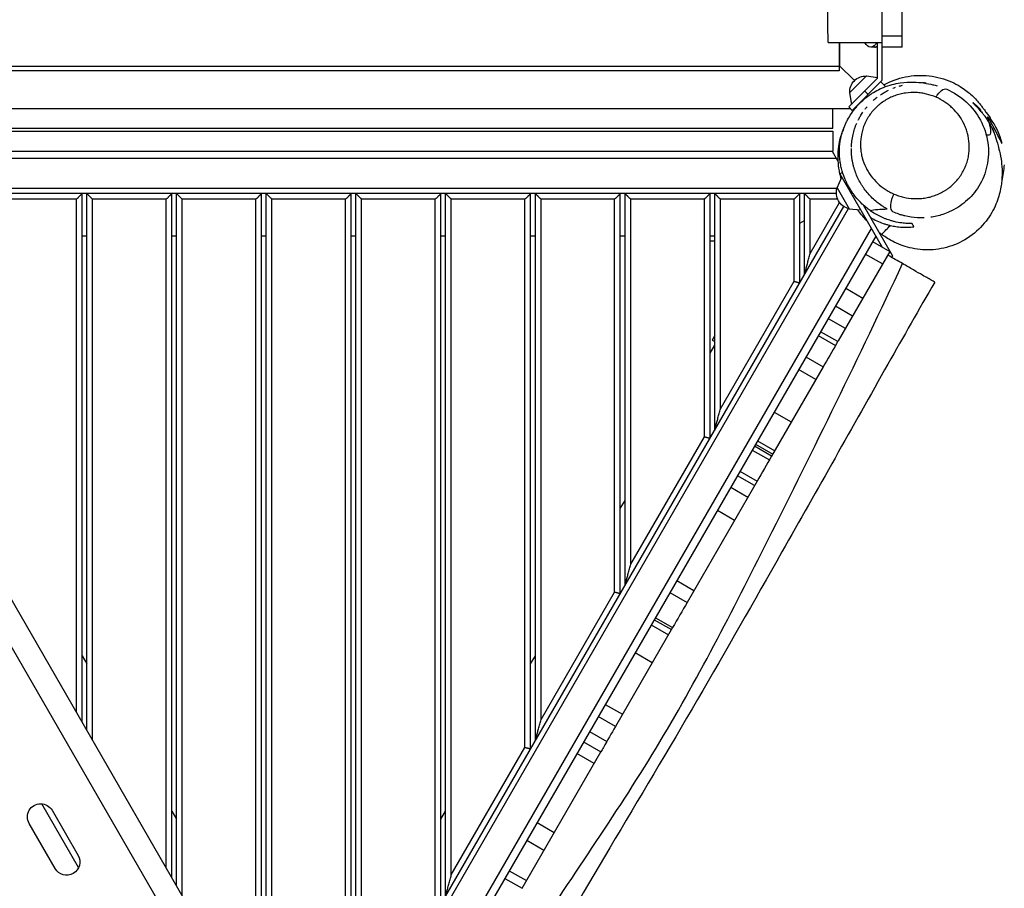
# Model space of a CAD drawing. Units: millimetres. Extents: x -6907 to 5223, y -4594 to 4993.
# Drawn here: x 608 to 1650, y -99 to 821 of the extents above; entities that cross this region are included whole.
import ezdxf

# ---------------------------------------------------------------- set-up
doc = ezdxf.new("R2010")
doc.units = ezdxf.units.MM
doc.header["$LTSCALE"] = 20
doc.layers.add('2d', color=230, linetype='Continuous')

msp = doc.modelspace()

# ---------------------------------------------------------------- linework, layer by layer
at = {"layer": '2d'}
for p, q in [((1521.3, 756.8), (1521.3, 949.6)), ((1542.3, 791.6), (1542.3, 949.6)), ((1521.3, 803.5), (1542.3, 803.5)), ((1475.7, 796.6), (1475.7, 766.6)), ((1476.3, 771.6), (1476.3, 796.6)), ((1516.3, 758.9), (1516.3, 796.6)), ((1516.3, 791.6), (1509, 791.6)), ((1542.3, 791.6), (1521.3, 791.6)), ((1475.7, 772.1), (1491.7, 756.2)), ((351.3, 771.6), (1476.3, 771.6)), ((1475.7, 766.6), (351.7, 766.6)), ((1504.6, 761.3), (1486.5, 743.2)), ((1504.6, 761.3), (1516.3, 759.5)), ((1516.3, 758.9), (1485.7, 728.3)), ((1489.2, 724.7), (1521.3, 756.8)), ((1524.8, 749.9), (1519.6, 755.1)), ((1486.5, 743.2), (1488.5, 731.1)), ((1502.6, 745.2), (1506.2, 741.7)), ((350.4, 726.6), (1487.3, 726.6)), ((1468.8, 705.6), (1468.8, 726.6)), ((1489.2, 724.7), (1485.7, 728.3)), ((1493.3, 727.7), (1492.7, 728.3)), ((1468.8, 705.6), (358.8, 705.6)), ((358.8, 702.6), (1468.8, 702.6)), ((1468.8, 702.6), (1468.8, 681.6)), ((1476.1, 693.4), (1476.9, 693.4)), ((1498.2, 690.5), (1498.2, 690.5)), ((358.8, 681.6), (1468.8, 681.6)), ((1472.7, 673.6), (354.8, 673.6)), ((1474.2, 671.1), (1472.7, 673.6)), ((1479.2, 659), (1476.3, 657.4)), ((1476.3, 657.4), (1521, 579.9)), ((1502.7, 666.8), (1502.7, 666.8)), ((1473.3, 642.7), (1478.3, 653.9)), ((1473.3, 642.1), (354.2, 642.1)), ((1472.7, 636.6), (354.9, 636.6)), ((673.8, 76.9), (673.8, 636.6)), ((678.8, 68.2), (678.8, 636.6)), ((768.8, -87.7), (768.8, 636.6)), ((773.8, -96.3), (773.8, 636.6)), ((863.8, -256.9), (863.8, 636.6)), ((868.8, -264.9), (868.8, 636.6)), ((958.8, -280.6), (958.8, 636.6)), ((963.8, -272), (963.8, 636.6)), ((1053.8, -116.1), (1053.8, 636.6)), ((1058.8, -107.4), (1058.8, 636.6)), ((1148.8, 48.5), (1148.8, 636.6)), ((1153.8, 57.1), (1153.8, 636.6)), ((1243.8, 213), (1243.8, 636.6)), ((1248.8, 221.7), (1248.8, 636.6)), ((1338.8, 377.5), (1338.8, 636.6)), ((1343.8, 386.2), (1343.8, 636.6)), ((1433.8, 542.1), (1433.8, 636.6)), ((1438.8, 550.7), (1438.8, 636.6)), ((1473.3, 642.7), (1486.1, 620.5)), ((1489.8, 637.4), (1488.3, 636.6)), ((667.8, 630.6), (589.8, 630.6)), ((667.8, 87.3), (667.8, 630.6)), ((684.8, 57.8), (684.8, 630.6)), ((762.8, 630.6), (684.8, 630.6)), ((762.8, -77.3), (762.8, 630.6)), ((779.8, -106.7), (779.8, 630.6)), ((857.8, 630.6), (779.8, 630.6)), ((857.8, -247.2), (857.8, 630.6)), ((874.8, -274.6), (874.8, 630.6)), ((952.8, 630.6), (874.8, 630.6)), ((952.8, -279), (952.8, 630.6)), ((1047.8, 630.6), (969.8, 630.6)), ((969.8, -249.6), (969.8, 630.6)), ((1047.8, -114.5), (1047.8, 630.6)), ((1142.8, 630.6), (1064.8, 630.6)), ((1064.8, -85), (1064.8, 630.6)), ((1142.8, 50.1), (1142.8, 630.6)), ((1237.8, 630.6), (1159.8, 630.6)), ((1159.8, 79.5), (1159.8, 630.6)), ((1237.8, 214.6), (1237.8, 630.6)), ((1332.8, 630.6), (1254.8, 630.6)), ((1254.8, 244), (1254.8, 630.6)), ((1332.8, 379.1), (1332.8, 630.6)), ((1427.8, 630.6), (1349.8, 630.6)), ((1349.8, 408.6), (1349.8, 630.6)), ((1427.8, 543.7), (1427.8, 630.6)), ((1474, 630.6), (1444.8, 630.6)), ((1444.8, 573.1), (1444.8, 630.6)), ((1444.8, 573.1), (1476, 627.2)), ((924.8, -339.5), (1480.5, 623)), ((931.2, -339.5), (1485.6, 620.8)), ((1486.1, 620.5), (1498.3, 619.3)), ((1501, 624.6), (1532.2, 570.6)), ((1502.8, 623), (1502.2, 622.6)), ((1433.8, 605.1), (1438.8, 608)), ((963.4, -346.6), (1509.7, 599.6)), ((678.8, 591.6), (673.8, 591.6)), ((773.8, 591.6), (768.8, 591.6)), ((868.8, 591.6), (863.8, 591.6)), ((963.8, 591.6), (958.8, 591.6)), ((1514.3, 591.6), (968.4, -353.9)), ((1058.8, 591.6), (1053.8, 591.6)), ((1153.8, 591.6), (1148.8, 591.6)), ((1248.8, 591.6), (1243.8, 591.6)), ((1343.8, 591.6), (1338.8, 591.6)), ((1338.8, 586.6), (1343.8, 586.6)), ((1510.9, 585.8), (1529.1, 575.3)), ((1529.1, 575.3), (1474.6, 480.7)), ((1521.5, 562.1), (1503.3, 572.6)), ((1532.2, 570.6), (1531.3, 569)), ((1349.8, 408.6), (1427.8, 543.7)), ((1482.5, 536.4), (1500.6, 525.9)), ((1471.6, 517.6), (1489.8, 507.1)), ((1464, 504.4), (1482.1, 493.9)), ((1474, 479.8), (1455.8, 490.3)), ((1343.8, 486.2), (1341.1, 481.5)), ((1341.1, 481.5), (1343.8, 479.9)), ((1453.5, 486.3), (1471.7, 475.8)), ((1453.5, 486.3), (1471.7, 475.8)), ((1338.8, 467.5), (1343.8, 476.2)), ((1440.4, 463.6), (1458.6, 453.1)), ((1458.6, 453.1), (1404, 358.6)), ((1450.8, 439.6), (1432.6, 450.1)), ((787.3, -119.8), (482.8, 407.6)), ((1406.7, 405.2), (1424.9, 394.7)), ((765.6, -132.3), (461.1, 395.1)), ((1254.8, 244), (1332.8, 379.1)), ((1383.5, 365), (1401.7, 354.5)), ((1383.5, 365), (1401.7, 354.5)), ((1404, 358.6), (1385.9, 369.1)), ((1387.1, 371.2), (1405.3, 360.7)), ((1389.1, 374.7), (1407.3, 364.2)), ((1386, 327.3), (1367.8, 337.8)), ((1370.5, 342.5), (1388.7, 332)), ((1388.7, 332), (1314.6, 203.6)), ((1360.7, 325.6), (1378.9, 315.1)), ((1243.8, 303), (1248.8, 311.7)), ((1346.7, 301.3), (1364.9, 290.8)), ((1303.7, 226.7), (1321.8, 216.2)), ((1159.8, 79.5), (1237.8, 214.6)), ((1296.4, 214.1), (1314.6, 203.6)), ((1276.6, 179.9), (1294.8, 169.4)), ((1279.8, 185.3), (1297.9, 174.8)), ((1280.9, 187.4), (1299.1, 176.9)), ((1299.1, 176.9), (1238.6, 72.1)), ((673.8, 147.1), (678.8, 138.5)), ((1148.8, 138.5), (1153.8, 147.1)), ((1277.6, 139.6), (1259.4, 150.1)), ((1227.9, 95.6), (1246.1, 85.1)), ((1238.7, 72.2), (1220.5, 82.7)), ((1211.3, 66.7), (1229.5, 56.2)), ((1211.3, 66.7), (1229.5, 56.2)), ((1204.9, 55.8), (1223.1, 45.3)), ((1064.8, -85), (1142.8, 50.1)), ((1139.7, -99.2), (1223.1, 45.3)), ((1216.1, 33), (1197.9, 43.5)), ((670, -77.2), (631, -9.7)), ((641.9, -16.6), (669.4, -64.3)), ((768.8, -17.4), (773.8, -26.1)), ((1053.8, -26.1), (1058.8, -17.4)), ((645.2, -78.3), (617.7, -30.6)), ((1155.7, -29.5), (1173.9, -40)), ((1162.9, -59), (1144.8, -48.5)), ((1126.2, -80.6), (1144.4, -91.1)), ((1121.5, -88.7), (1139.7, -99.2))]:
    msp.add_line(p, q, dxfattribs=at)
at = {"layer": '2d', "extrusion": (0, 0, -1)}
for centre, radius, start, end in [((-1503.7, 744.1), 17, 357.6679, 92.3321), ((-1489.6, 637.3), 17, 282.6679, 17.3321), ((-629.8, -23.6), 14, 330, 150), ((-657.3, -71.3), 14, 150, 330)]:
    msp.add_arc(centre, radius, start, end, dxfattribs=at)
at = {"layer": '2d'}
for start, end in [(14.292, 35.5729), (345.6628, 357.9212)]:
    msp.add_arc((1570.6, 670), 80, start, end, dxfattribs=at)
at = {"layer": '2d', "extrusion": (0, 0, -1)}
for centre, major_axis, ratio, start_param, end_param in [((1509, 801.6), (0, 9.98), 0.707105, 3.141593, 4.187178), ((1509, 801.6), (0, 9.98), 0.707105, 2.096007, 3.141593), ((1513.2, 801.6), (0, 9.98), 0.707105, 2.697725, 3.141593), ((1583.5, 733.4), (6, 13.7), 0.473408, -1.387113, 0)]:
    msp.add_ellipse(centre, major_axis=major_axis, ratio=ratio, start_param=start_param, end_param=end_param, dxfattribs=at)
at = {"layer": '2d'}
for centre, major_axis, ratio, start_param, end_param in [((1513.2, 801.6), (0, 9.98), 0.707105, 3.141593, 3.58546), ((1538.8, 630.8), (6, 13.8), 0.472989, 1.385742, 3.096555)]:
    msp.add_ellipse(centre, major_axis=major_axis, ratio=ratio, start_param=start_param, end_param=end_param, dxfattribs=at)
for points, knots in [([(1463.8, 796.6), (1463.6, 829.9), (1463.4, 863.2), (1462.9, 996.6), (1463.4, 1096.6), (1460.9, 1285.2), (1460.1, 1373.7), (1460.8, 1526.8), (1461.3, 1591.5), (1462.7, 1713.7), (1463.4, 1771.2), (1463.7, 1843), (1463.8, 1857.3), (1463.8, 1871.6)], [0, 0, 0, 0, 10.000037, 10.000037, 40.00004, 40.00004, 66.577656, 66.577656, 85.970184, 85.970184, 103.239995, 103.239995, 107.527725, 107.527725, 107.527725, 107.527725]), ([(1463.8, 796.6), (1463.8, 796.6), (1464.5, 796.6), (1468.2, 796.6), (1471.7, 796.6), (1481.1, 796.6), (1486.9, 796.6), (1500, 796.6), (1507.2, 796.6), (1516.9, 796.6), (1519.1, 796.6), (1521.3, 796.6)], [431.138919, 431.138919, 431.138919, 431.138919, 447.540197, 447.540197, 470.163795, 470.163795, 492.46778, 492.46778, 515.096669, 515.096669, 521.661851, 521.661851, 521.661851, 521.661851]), ([(1523, 751.7), (1530, 755.7), (1537.8, 758.5), (1554, 761.9), (1562.7, 762.2), (1579.3, 760.3), (1587.4, 758), (1597.8, 753.4), (1600.9, 751.7), (1608.2, 747.2), (1612, 744.3), (1617, 739.9), (1618.7, 738.2), (1621.7, 735), (1622.8, 733.7), (1625, 731), (1625.8, 730), (1627.5, 727.8), (1628.1, 726.9), (1629.8, 724.7), (1630.5, 723.6), (1633, 720.1), (1634.6, 718), (1635.5, 716.7), (1635.5, 716.6), (1635.6, 716.5)], [26.321203, 26.321203, 26.321203, 26.321203, 28.805203, 28.805203, 31.428854, 31.428854, 34.042017, 34.042017, 35.249969, 35.249969, 37.254733, 37.254733, 38.934413, 38.934413, 41.234557, 41.234557, 44.650201, 44.650201, 50.273912, 50.273912, 60.807051, 60.807051, 85.054556, 85.054556, 88.816089, 88.816089, 88.816089, 88.816089]), ([(1522.4, 749), (1528.9, 751.6), (1534.9, 753), (1545.5, 754.6), (1550.1, 754.8), (1558.4, 754.6), (1562, 754.2), (1569, 753.2), (1572.1, 752.5), (1576.4, 751.5), (1578, 751.1), (1579.4, 750.7)], [0, 0, 0, 0, 3.812914, 3.812914, 7.798547, 7.798547, 12.519788, 12.519788, 18.664587, 18.664587, 22.971823, 22.971823, 22.971823, 22.971823]), ([(1476.9, 693.4), (1477.3, 695.7), (1477.9, 698.1), (1479.3, 702.8), (1480.2, 705.1), (1481.6, 708.7), (1482.1, 709.8), (1483, 711.6), (1483.2, 712.2), (1483.8, 713.4), (1484.1, 714), (1485.7, 716.9), (1487, 719.1), (1490, 723.6), (1491.7, 725.7), (1495.2, 729.9), (1497.1, 731.9), (1501, 735.7), (1503, 737.5), (1505.7, 739.5), (1506.3, 739.9), (1507.4, 740.7), (1507.9, 741.1), (1509.6, 742.3), (1510.7, 743), (1514.2, 745.1), (1516.5, 746.3), (1520, 747.9), (1521.2, 748.5), (1522.4, 748.9), (1522.4, 748.9), (1522.4, 749)], [0.03735742, 0.03735742, 0.03735742, 0.03735742, 0.0454644, 0.0454644, 0.05357139, 0.05357139, 0.05762488, 0.05762488, 0.05965162, 0.05965162, 0.06167837, 0.06167837, 0.06978536, 0.06978536, 0.07789234, 0.07789234, 0.08599933, 0.08599933, 0.09410631, 0.09410631, 0.09613306, 0.09613306, 0.0981598, 0.0981598, 0.1022133, 0.1022133, 0.11032028, 0.11032028, 0.11437377, 0.11437377, 0.1144224, 0.1144224, 0.1144224, 0.1144224]), ([(1565.7, 742.6), (1564.7, 742.8), (1563.7, 742.9), (1561.7, 743.2), (1560.8, 743.3), (1559, 743.5), (1558, 743.6), (1553.4, 743.8), (1549.6, 743.6), (1544, 742.8), (1542, 742.4), (1538.3, 741.4), (1536.4, 740.9), (1532.7, 739.5), (1530.9, 738.8), (1528.2, 737.5), (1527.3, 737), (1525.6, 736), (1524.7, 735.5), (1522.2, 733.9), (1520.5, 732.8), (1518.2, 730.9), (1517.4, 730.3), (1516.3, 729.3), (1515.9, 728.9), (1515.1, 728.3), (1514.8, 727.9), (1513, 726.1), (1511.6, 724.6), (1509.1, 721.5), (1507.9, 719.9), (1506.3, 717.4), (1505.8, 716.5), (1504.8, 714.8), (1504.3, 713.9), (1503, 711.2), (1502.2, 709.4), (1500.2, 703.9), (1499.2, 700.2), (1498.6, 695.5), (1498.5, 694.5), (1498.3, 692.6), (1498.2, 691.7), (1498.1, 688.9), (1498.2, 687), (1498.4, 683.4), (1498.6, 681.5), (1499.1, 678.8), (1499.2, 677.9), (1499.6, 676.2), (1499.8, 675.3), (1501, 670.9), (1502.3, 667.6), (1504.6, 662.9), (1505.4, 661.3), (1506.7, 659.1), (1507.2, 658.3), (1508.2, 656.9), (1508.7, 656.2), (1511.3, 652.6), (1513.6, 650), (1518.6, 645.3), (1521.3, 643.1), (1525, 640.7), (1525.7, 640.2), (1527.2, 639.3), (1528, 638.9), (1530.3, 637.6), (1531.9, 636.8), (1533.5, 636.1)], [0.0304177, 0.0304177, 0.0304177, 0.0304177, 0.033859, 0.033859, 0.0368918, 0.0368918, 0.0399246, 0.0399246, 0.0520557, 0.0520557, 0.0581213, 0.0581213, 0.0641868, 0.0641868, 0.0702524, 0.0702524, 0.0732852, 0.0732852, 0.0763179, 0.0763179, 0.0823835, 0.0823835, 0.0854163, 0.0854163, 0.0869327, 0.0869327, 0.0884491, 0.0884491, 0.0945146, 0.0945146, 0.1005802, 0.1005802, 0.103613, 0.103613, 0.1066457, 0.1066457, 0.1127113, 0.1127113, 0.1248424, 0.1248424, 0.1278752, 0.1278752, 0.130908, 0.130908, 0.1369735, 0.1369735, 0.1430391, 0.1430391, 0.1460719, 0.1460719, 0.1491047, 0.1491047, 0.1612358, 0.1612358, 0.1673013, 0.1673013, 0.1703341, 0.1703341, 0.1733669, 0.1733669, 0.185498, 0.185498, 0.1976291, 0.1976291, 0.2006619, 0.2006619, 0.2036947, 0.2036947, 0.2097602, 0.2097602, 0.2097602, 0.2097602]), ([(1519.4, 741.2), (1520.6, 742), (1521.9, 742.8), (1524.2, 744.2), (1525.3, 744.8), (1526.8, 745.6), (1527.3, 745.8), (1527.8, 746)], [0.381208107, 0.381208107, 0.381208107, 0.381208107, 0.385740722, 0.385740722, 0.389348916, 0.389348916, 0.390979354, 0.390979354, 0.390979354, 0.390979354]), ([(1578.2, 738.7), (1574.9, 740.1), (1571.5, 741.2), (1567.2, 742.2), (1566.5, 742.4), (1565.7, 742.6)], [0.01566234, 0.01566234, 0.01566234, 0.01566234, 0.02779346, 0.02779346, 0.03041767, 0.03041767, 0.03041767, 0.03041767]), ([(1589.5, 747.1), (1597, 743.8), (1604.1, 739.3), (1616.1, 728.2), (1621.3, 721.6), (1629.1, 707.1), (1631.8, 699), (1634.2, 682.6), (1633.9, 674.1), (1630.5, 658.4), (1627.6, 651), (1619.7, 638.3), (1615, 632.7), (1604.3, 623.6), (1598.4, 619.9), (1587.8, 615.2), (1583.2, 613.7), (1578.6, 612.6)], [0, 0, 0, 0, 2.691573, 2.691573, 5.396043, 5.396043, 8.089349, 8.089349, 10.680819, 10.680819, 13.044915, 13.044915, 15.183721, 15.183721, 17.245643, 17.245643, 18.713054, 18.713054, 18.713054, 18.713054]), ([(1533.5, 636.1), (1535.2, 635.4), (1536.8, 634.8), (1539.4, 633.9), (1540.2, 633.7), (1542, 633.2), (1542.9, 632.9), (1547.3, 631.9), (1550.9, 631.4), (1556.4, 631.2), (1558.3, 631.2), (1562.1, 631.3), (1564, 631.5), (1567.7, 632.1), (1569.6, 632.5), (1572.4, 633.2), (1573.3, 633.4), (1575.2, 634), (1576.1, 634.3), (1578.9, 635.3), (1580.7, 636.1), (1584.3, 637.8), (1586, 638.7), (1588.6, 640.3), (1589.4, 640.9), (1591.1, 642), (1591.9, 642.6), (1594.2, 644.5), (1595.7, 645.8), (1598.6, 648.6), (1600, 650.1), (1601.9, 652.5), (1602.5, 653.3), (1603.7, 654.9), (1604.2, 655.7), (1605.9, 658.2), (1606.8, 660), (1608.6, 663.5), (1609.4, 665.3), (1610.4, 668), (1610.7, 669), (1611.3, 670.8), (1611.6, 671.8), (1612.3, 674.6), (1612.6, 676.4), (1613.2, 680.2), (1613.3, 682.1), (1613.4, 684.9), (1613.4, 685.8), (1613.4, 687.7), (1613.4, 688.6), (1613.1, 693.2), (1612.5, 696.8), (1611.1, 701.9), (1610.6, 703.6), (1609.6, 706.1), (1609.3, 706.9), (1608.6, 708.6), (1608.3, 709.4), (1606.3, 713.4), (1604.6, 716.4), (1600.5, 722), (1598.2, 724.6), (1594.4, 728.2), (1593.1, 729.4), (1591.1, 731), (1590.4, 731.6), (1588.9, 732.6), (1588.2, 733.1), (1584.6, 735.5), (1581.5, 737.2), (1578.2, 738.7)], [0.2097602, 0.2097602, 0.2097602, 0.2097602, 0.2158197, 0.2158197, 0.2188494, 0.2188494, 0.2218792, 0.2218792, 0.2339981, 0.2339981, 0.2400575, 0.2400575, 0.246117, 0.246117, 0.2521764, 0.2521764, 0.2552062, 0.2552062, 0.2582359, 0.2582359, 0.2642954, 0.2642954, 0.2703548, 0.2703548, 0.2733845, 0.2733845, 0.2764143, 0.2764143, 0.2824737, 0.2824737, 0.2885332, 0.2885332, 0.2915629, 0.2915629, 0.2945926, 0.2945926, 0.3006521, 0.3006521, 0.3067116, 0.3067116, 0.3097413, 0.3097413, 0.312771, 0.312771, 0.3188305, 0.3188305, 0.3248899, 0.3248899, 0.3279197, 0.3279197, 0.3309494, 0.3309494, 0.3430683, 0.3430683, 0.3491278, 0.3491278, 0.3521575, 0.3521575, 0.3551872, 0.3551872, 0.3673061, 0.3673061, 0.379425, 0.379425, 0.3854845, 0.3854845, 0.3885142, 0.3885142, 0.391544, 0.391544, 0.4036629, 0.4036629, 0.4036629, 0.4036629]), ([(1617.1, 732.9), (1617.1, 732.9), (1617.1, 732.9), (1617.1, 732.8), (1617.2, 732.8), (1617.2, 732.7), (1617.3, 732.5), (1617.6, 732.2), (1617.8, 732.1), (1618.1, 731.7), (1618.2, 731.6), (1618.5, 731.4), (1618.6, 731.2), (1619, 730.8), (1619.3, 730.5), (1619.8, 730), (1620, 729.8), (1620.4, 729.4), (1620.6, 729.2), (1621.5, 728.2), (1622.4, 727.3), (1623.8, 725.8), (1624.2, 725.3), (1625.2, 724.2), (1625.7, 723.6), (1626.7, 722.5), (1627.1, 721.9), (1627.9, 721), (1628.1, 720.7), (1628.6, 720), (1628.9, 719.7), (1630, 718.1), (1631, 716.8), (1632.7, 714.2), (1633.5, 712.9), (1634.3, 711.6)], [0.03641454, 0.03641454, 0.03641454, 0.03641454, 0.037608, 0.037608, 0.03880147, 0.03880147, 0.0411884, 0.0411884, 0.04357533, 0.04357533, 0.04476879, 0.04476879, 0.04596226, 0.04596226, 0.04834919, 0.04834919, 0.04954265, 0.04954265, 0.05073612, 0.05073612, 0.05550998, 0.05550998, 0.05789691, 0.05789691, 0.06028384, 0.06028384, 0.06267077, 0.06267077, 0.06386423, 0.06386423, 0.0650577, 0.0650577, 0.06983156, 0.06983156, 0.07460542, 0.07460542, 0.07460542, 0.07460542]), ([(1617.9, 732.4), (1617.8, 732.5), (1617.8, 732.5), (1617.5, 732.8), (1617.3, 732.9), (1617.2, 732.9)], [0.030975297, 0.030975297, 0.030975297, 0.030975297, 0.031862718, 0.031862718, 0.035214808, 0.035214808, 0.035214808, 0.035214808]), ([(1626.1, 724.4), (1625.2, 725.5), (1624.3, 726.5), (1623.3, 727.6), (1623, 727.8), (1622.6, 728.2), (1622.4, 728.5), (1621.8, 729.1), (1621.4, 729.4), (1620.7, 730.1), (1620.3, 730.4), (1619.8, 730.9), (1619.6, 731), (1619.3, 731.3), (1619.2, 731.4), (1618.9, 731.6), (1618.8, 731.7), (1618.7, 731.8)], [0.01365545, 0.01365545, 0.01365545, 0.01365545, 0.01820727, 0.01820727, 0.01934522, 0.01934522, 0.02048318, 0.02048318, 0.02275908, 0.02275908, 0.02503499, 0.02503499, 0.02617295, 0.02617295, 0.0273109, 0.0273109, 0.0283506, 0.0283506, 0.0283506, 0.0283506]), ([(1495.8, 714.5), (1496, 714.8), (1496.1, 715.1), (1496.6, 716), (1496.9, 716.5), (1497.4, 717.6), (1497.7, 718.1), (1498.9, 720), (1499.8, 721.4), (1500.7, 722.8)], [0.344926039, 0.344926039, 0.344926039, 0.344926039, 0.346050584, 0.346050584, 0.347854682, 0.347854682, 0.349658779, 0.349658779, 0.354658341, 0.354658341, 0.354658341, 0.354658341]), ([(1488.6, 685.9), (1488.6, 688), (1488.8, 690.1), (1489.3, 694.5), (1489.8, 696.8), (1491.2, 703.2), (1492.5, 707.2), (1494.3, 711.2)], [0.31413696, 0.31413696, 0.31413696, 0.31413696, 0.32079322, 0.32079322, 0.32800961, 0.32800961, 0.3412469, 0.3412469, 0.3412469, 0.3412469]), ([(1648.1, 689.7), (1648.1, 689.7), (1630.3, 725.1), (1632.9, 716.4), (1633.8, 713.4)], [0, 0, 0, 0, 0.2725531, 0.3620984, 0.3620984, 0.3620984, 0.3620984]), ([(1634.3, 711.6), (1634.5, 711.3), (1634.7, 710.9), (1635.1, 710.3), (1635.3, 709.9), (1635.6, 709.3), (1635.8, 709), (1635.9, 708.8)], [0.074605418, 0.074605418, 0.074605418, 0.074605418, 0.075950316, 0.075950316, 0.077295215, 0.077295215, 0.07840036, 0.07840036, 0.07840036, 0.07840036]), ([(1636.1, 709), (1636, 709.3), (1635.8, 709.6), (1635.5, 710.2), (1635.3, 710.6), (1635.1, 711), (1635.1, 711), (1635.1, 711)], [0.113966952, 0.113966952, 0.113966952, 0.113966952, 0.115125539, 0.115125539, 0.116587212, 0.116587212, 0.116587291, 0.116587291, 0.116587291, 0.116587291]), ([(1480.2, 705.1), (1479.5, 703.5), (1478.8, 701.9), (1478, 699.7), (1477.8, 699.1), (1477.5, 698), (1477.3, 697.4), (1476.7, 695.7), (1476.4, 694.6), (1476.1, 693.4)], [0.11030997, 0.11030997, 0.11030997, 0.11030997, 0.11585416, 0.11585416, 0.11778506, 0.11778506, 0.11971597, 0.11971597, 0.12357777, 0.12357777, 0.12357777, 0.12357777]), ([(1637.8, 706), (1637.8, 706), (1637.9, 705.8), (1638.6, 703.9), (1640, 700.1), (1642.5, 692.2), (1643.7, 688.4), (1645.6, 680.7), (1646.3, 677.3), (1647.5, 669.9), (1647.9, 666.4), (1648.2, 658.6), (1648.2, 654.7), (1647.4, 645.8), (1646.7, 641.1), (1643.8, 630.5), (1641.7, 624.7), (1635.3, 612.7), (1630.9, 606.5), (1620, 595.2), (1613.4, 590.1), (1599, 582.4), (1591.3, 579.7), (1576, 576.9), (1568.3, 576.6), (1553.6, 578.1), (1546.7, 580), (1537.6, 583.4), (1534.5, 584.8), (1526.5, 589), (1523.2, 591.4), (1519.5, 594.2), (1518.5, 594.9), (1517.7, 595.6)], [78.801726, 78.801726, 78.801726, 78.801726, 81.972601, 81.972601, 96.359921, 96.359921, 106.454197, 106.454197, 113.274078, 113.274078, 118.135273, 118.135273, 121.87532, 121.87532, 125.058321, 125.058321, 128.055396, 128.055396, 131.018838, 131.018838, 133.975865, 133.975865, 136.799577, 136.799577, 139.53143, 139.53143, 142.572068, 142.572068, 144.649047, 144.649047, 149.072948, 149.072948, 150.768807, 150.768807, 150.768807, 150.768807]), ([(1635.2, 708.1), (1636.4, 702.7), (1636.9, 696.8), (1631.9, 698.8), (1631.3, 699.1)], [0.4089342, 0.4089342, 0.4089342, 0.4089342, 0.5452413, 0.5617839, 0.5617839, 0.5617839, 0.5617839]), ([(1635.9, 708.8), (1636.1, 708.4), (1636.3, 708), (1636.6, 707.4), (1636.8, 707.1), (1637.1, 706.5), (1637.2, 706.3), (1637.6, 705.5), (1637.8, 705), (1638.2, 704.1), (1638.4, 703.7), (1638.6, 703.2), (1638.7, 703), (1638.8, 702.7), (1638.9, 702.6), (1639, 702.2), (1639.1, 702.1), (1639.2, 701.9), (1639.2, 701.8), (1639.2, 701.8), (1639.2, 701.8), (1639.2, 701.8)], [0.07840036, 0.07840036, 0.07840036, 0.07840036, 0.07998501, 0.07998501, 0.08132991, 0.08132991, 0.08267481, 0.08267481, 0.0853646, 0.0853646, 0.0880544, 0.0880544, 0.0893993, 0.0893993, 0.0907442, 0.0907442, 0.09343399, 0.09343399, 0.09477889, 0.09477889, 0.09612379, 0.09612379, 0.09612379, 0.09612379]), ([(1476.1, 693.4), (1475.4, 690.4), (1474.9, 687.2), (1474.4, 682.3), (1474.2, 680.7), (1474.1, 678.1), (1474.1, 677.3), (1474.1, 675.6), (1474.1, 674.7), (1474.2, 670.4), (1474.4, 666.9), (1475.3, 661.6), (1475.6, 659.8), (1476.2, 657.1), (1476.5, 656.2), (1476.9, 654.4), (1477.2, 653.5), (1477.5, 652.5), (1477.5, 652.3), (1477.6, 652.2)], [0.04674961, 0.04674961, 0.04674961, 0.04674961, 0.0581669, 0.0581669, 0.06387555, 0.06387555, 0.06672987, 0.06672987, 0.06958419, 0.06958419, 0.08100148, 0.08100148, 0.08671013, 0.08671013, 0.08956445, 0.08956445, 0.09241877, 0.09241877, 0.09278436, 0.09278436, 0.09278436, 0.09278436]), ([(1508.3, 618.7), (1507.6, 619.2), (1506.9, 619.7), (1505.5, 620.8), (1504.8, 621.4), (1502.8, 623), (1501.4, 624.2), (1497.5, 627.9), (1495, 630.6), (1492.1, 634.2), (1491.6, 634.9), (1490.5, 636.4), (1489.9, 637.2), (1488.3, 639.5), (1487.3, 641.1), (1485.5, 644.3), (1484.6, 645.9), (1483.4, 648.4), (1483, 649.3), (1482.2, 651), (1481.8, 651.8), (1480.1, 656.1), (1479, 659.6), (1477.7, 664.8), (1477.3, 666.6), (1476.8, 669.2), (1476.7, 670.1), (1476.5, 671.8), (1476.4, 672.7), (1475.9, 677), (1475.8, 680.4), (1475.9, 684.5), (1476, 685.3), (1476.1, 687), (1476.1, 687.8), (1476.4, 690.2), (1476.6, 691.8), (1476.9, 693.4)], [0.09582359, 0.09582359, 0.09582359, 0.09582359, 0.09859104, 0.09859104, 0.10135848, 0.10135848, 0.10689338, 0.10689338, 0.11796316, 0.11796316, 0.1207306, 0.1207306, 0.12349805, 0.12349805, 0.12903294, 0.12903294, 0.13456783, 0.13456783, 0.13733527, 0.13733527, 0.14010272, 0.14010272, 0.1511725, 0.1511725, 0.15670739, 0.15670739, 0.15947484, 0.15947484, 0.16224228, 0.16224228, 0.17331206, 0.17331206, 0.17607951, 0.17607951, 0.17884695, 0.17884695, 0.18438184, 0.18438184, 0.18438184, 0.18438184]), ([(1526.4, 620.3), (1525.4, 620.8), (1524.5, 621.3), (1522.6, 622.5), (1521.7, 623.1), (1519, 624.9), (1517.2, 626.2), (1512.2, 630.3), (1509.1, 633.3), (1504.8, 638.2), (1503.4, 639.9), (1501.5, 642.6), (1500.9, 643.5), (1499.7, 645.3), (1499.1, 646.3), (1496.3, 651), (1494.4, 654.9), (1492.2, 661.1), (1491.5, 663.2), (1490.6, 666.4), (1490.4, 667.5), (1489.9, 669.7), (1489.7, 670.8), (1488.8, 676), (1488.5, 680.3), (1488.5, 684.5)], [0.22698017, 0.22698017, 0.22698017, 0.22698017, 0.23058837, 0.23058837, 0.23419656, 0.23419656, 0.24141295, 0.24141295, 0.25584573, 0.25584573, 0.26306211, 0.26306211, 0.26667031, 0.26667031, 0.2702785, 0.2702785, 0.28471128, 0.28471128, 0.29192767, 0.29192767, 0.29553586, 0.29553586, 0.29914406, 0.29914406, 0.31268663, 0.31268663, 0.31268663, 0.31268663]), ([(1505.1, 607.5), (1502, 610.9), (1499, 614.4), (1495.5, 618.8), (1495.2, 619.2), (1494.9, 619.6)], [162.952712, 162.952712, 162.952712, 162.952712, 173.904247, 173.904247, 174.901439, 174.901439, 174.901439, 174.901439]), ([(1534, 606.9), (1532.9, 607.2), (1531.8, 607.5), (1528.8, 608.4), (1526.9, 609), (1524.1, 610.1), (1523.1, 610.5), (1521.2, 611.3), (1520.3, 611.8), (1515.6, 614), (1511.9, 616.2), (1508.3, 618.7)], [0.0632083, 0.0632083, 0.0632083, 0.0632083, 0.06745965, 0.06745965, 0.07455063, 0.07455063, 0.07809613, 0.07809613, 0.08164162, 0.08164162, 0.09582359, 0.09582359, 0.09582359, 0.09582359]), ([(1565.6, 610.9), (1565.5, 610.9), (1565.3, 610.9), (1562.9, 610.8), (1560.7, 610.9), (1553.9, 611.2), (1549.5, 611.9), (1544.1, 613.2), (1543, 613.5), (1540.9, 614.1), (1539.8, 614.4), (1536.7, 615.5), (1534.6, 616.3), (1532.6, 617.2)], [0.65994522, 0.65994522, 0.65994522, 0.65994522, 0.66032591, 0.66032591, 0.66748727, 0.66748727, 0.68180999, 0.68180999, 0.68539067, 0.68539067, 0.68897135, 0.68897135, 0.6961327, 0.6961327, 0.6961327, 0.6961327]), ([(1508.5, 611.6), (1508.7, 611.5), (1508.8, 611.4), (1511.1, 610), (1513.3, 608.8), (1517.8, 606.7), (1520, 605.8), (1523.4, 604.6), (1524.5, 604.2), (1526.7, 603.6), (1527.8, 603.3), (1529.3, 602.9), (1529.6, 602.8), (1529.9, 602.8)], [0.14594313, 0.14594313, 0.14594313, 0.14594313, 0.14653318, 0.14653318, 0.15497843, 0.15497843, 0.16342368, 0.16342368, 0.1676463, 0.1676463, 0.17186893, 0.17186893, 0.17302414, 0.17302414, 0.17302414, 0.17302414]), ([(1552.9, 604.8), (1552, 604.8), (1551.1, 604.8), (1549.2, 604.8), (1548.3, 604.9), (1545.6, 605), (1543.7, 605.2), (1539.3, 605.8), (1536.7, 606.3), (1534, 606.9)], [0.0390957, 0.0390957, 0.0390957, 0.0390957, 0.04264119, 0.04264119, 0.04618669, 0.04618669, 0.05327767, 0.05327767, 0.0632083, 0.0632083, 0.0632083, 0.0632083]), ([(1520.5, 593.4), (1520.5, 593.4), (1520.6, 593.4), (1520.8, 593.7), (1521.1, 594), (1522.6, 595.4), (1523.7, 596.6), (1526.6, 599.5), (1528.3, 601.2), (1529.9, 602.8)], [-1162.556626, -1162.556626, -1162.556626, -1162.556626, -1111.463232, -1111.463232, -964.410095, -964.410095, -785.568062, -785.568062, -611.39253, -611.39253, -611.39253, -611.39253]), ([(1529.9, 602.8), (1531.8, 602.3), (1533.7, 602), (1537.8, 601.4), (1539.9, 601.1), (1544.3, 600.9), (1546.4, 600.9), (1549.6, 601), (1550.6, 601), (1552.7, 601.2), (1553.8, 601.3), (1554.8, 601.4)], [0.17302414, 0.17302414, 0.17302414, 0.17302414, 0.18031417, 0.18031417, 0.18875942, 0.18875942, 0.19720467, 0.19720467, 0.20142729, 0.20142729, 0.20564992, 0.20564992, 0.20564992, 0.20564992]), ([(1554.8, 601.4), (1554.4, 602.1), (1554.1, 602.7), (1553.4, 603.8), (1553.1, 604.3), (1552.9, 604.8)], [0, 0, 0, 0, 0.04504224, 0.04504224, 0.09008449, 0.09008449, 0.09008449, 0.09008449]), ([(1542.7, 562.4), (1542.7, 562.4), (1542.7, 562.4), (1542.7, 562.4), (1540.2, 563.9), (1537.6, 565.3), (1532.5, 568.3), (1529.9, 569.8), (1527.2, 571.4), (1527.1, 571.4), (1527, 571.5)], [362.485138, 362.485138, 362.485138, 362.485138, 362.485141, 362.485141, 362.485141, 371.580692, 371.580692, 380.597703, 380.597703, 380.968629, 380.968629, 380.968629, 380.968629]), ([(1014.6, -374), (1056.9, -302.1), (1141.9, -158.5), (1286.8, 46), (1412, 291.8), (1496.8, 463.8), (1542.7, 562.4)], [0, 0, 0, 0, 0.232222, 0.464852, 0.697352, 1, 1, 1, 1]), ([(1576.8, 542.7), (1576.8, 542.7), (1575.8, 543.3), (1571.6, 545.7), (1568.2, 547.7), (1561, 551.8), (1557.8, 553.7), (1550.6, 557.8), (1546.7, 560.1), (1542.7, 562.4)], [290.442481, 290.442481, 290.442481, 290.442481, 310.371493, 310.371493, 332.850657, 332.850657, 347.601775, 347.601775, 362.485138, 362.485138, 362.485138, 362.485138]), ([(1576.8, 542.7), (1560.1, 513.9), (1543.6, 485), (1489.8, 389.7), (1452.6, 323.2), (1385.3, 204.8), (1355.7, 152.6), (1295, 48.1), (1263.6, -4.1), (1202.5, -107), (1173.1, -158), (1109, -268.8), (1074.2, -328.6), (1039.3, -388.2)], [0, 0, 0, 0, 10.000246, 10.000246, 32.843681, 32.843681, 50.868703, 50.868703, 69.125109, 69.125109, 86.788947, 86.788947, 107.529295, 107.529295, 107.529295, 107.529295]), ([(1474.6, 480.7), (1473.9, 479.6), (1473.3, 478.6), (1468, 469.3), (1463.3, 461.2), (1458.6, 453.1)], [1623.147087, 1623.147087, 1623.147087, 1623.147087, 1626.60721, 1626.60721, 1652.731316, 1652.731316, 1652.731316, 1652.731316]), ([(1238.6, 72.1), (1234.4, 64.8), (1230.2, 57.5), (1224.9, 48.4), (1224, 46.8), (1223.1, 45.3)], [2044.411483, 2044.411483, 2044.411483, 2044.411483, 2066.196902, 2066.196902, 2070.686311, 2070.686311, 2070.686311, 2070.686311])]:
    msp.add_open_spline(points, degree=3, knots=knots, dxfattribs=at)
for points in [[(1539.1, 750.4), (1540.2, 750.7), (1541.4, 751), (1542.5, 751.3)], [(1567.7, 753.7), (1566.5, 753.8), (1565.2, 753.9), (1564, 753.9)], [(1532.6, 748.2), (1533.5, 748.5), (1534.5, 748.9), (1535.4, 749.2)], [(1511.7, 735.2), (1513.1, 736.5), (1514.5, 737.7), (1516, 738.8)], [(1503, 726), (1503.7, 726.8), (1504.4, 727.7), (1505.1, 728.6)], [(1634.3, 711.6), (1634.6, 710.5), (1634.9, 709.3), (1635.2, 708.1)], [(1477.6, 652.2), (1477.4, 652.6), (1477.3, 653.1), (1477.2, 653.5)], [(1508.3, 618.7), (1512.8, 619.7), (1519.4, 620.1), (1526.4, 620.3)], [(1578.6, 612.6), (1576.6, 612.2), (1574.7, 611.8), (1572.7, 611.6)], [(1578.6, 612.6), (1578.6, 612.6), (1578.6, 612.6), (1578.6, 612.6)], [(1404, 358.6), (1398.9, 349.7), (1393.8, 340.9), (1388.7, 332)], [(1314.6, 203.6), (1309.5, 194.8), (1304.3, 185.9), (1299.1, 176.9)]]:
    msp.add_open_spline(points, degree=3, dxfattribs=at)
for points in [[(1468.1, 681.6), (1468.1, 681.6), (1470, 678.3), (1472.7, 673.6)], [(673.8, 636.6), (673.8, 636.6), (671.3, 634.1), (667.8, 630.6)], [(684.8, 630.6), (681.3, 634.1), (678.8, 636.6), (678.8, 636.6)], [(768.8, 636.6), (768.8, 636.6), (766.3, 634.1), (762.8, 630.6)], [(779.8, 630.6), (776.3, 634.1), (773.8, 636.6), (773.8, 636.6)], [(863.8, 636.6), (863.8, 636.6), (861.3, 634.1), (857.8, 630.6)], [(874.8, 630.6), (871.3, 634.1), (868.8, 636.6), (868.8, 636.6)], [(958.8, 636.6), (958.8, 636.6), (956.3, 634.1), (952.8, 630.6)], [(969.8, 630.6), (966.3, 634.1), (963.8, 636.6), (963.8, 636.6)], [(1053.8, 636.6), (1053.8, 636.6), (1051.3, 634.1), (1047.8, 630.6)], [(1064.8, 630.6), (1061.3, 634.1), (1058.8, 636.6), (1058.8, 636.6)], [(1148.8, 636.6), (1148.8, 636.6), (1146.3, 634.1), (1142.8, 630.6)], [(1159.8, 630.6), (1156.3, 634.1), (1153.8, 636.6), (1153.8, 636.6)], [(1243.8, 636.6), (1243.8, 636.6), (1241.3, 634.1), (1237.8, 630.6)], [(1254.8, 630.6), (1251.3, 634.1), (1248.8, 636.6), (1248.8, 636.6)], [(1338.8, 636.6), (1338.8, 636.6), (1336.3, 634.1), (1332.8, 630.6)], [(1349.8, 630.6), (1346.3, 634.1), (1343.8, 636.6), (1343.8, 636.6)], [(1433.8, 636.6), (1433.8, 636.6), (1431.3, 634.1), (1427.8, 630.6)], [(1444.8, 630.6), (1441.3, 634.1), (1438.8, 636.6), (1438.8, 636.6)], [(1438.8, 550.7), (1438.8, 550.7), (1441.3, 560), (1444.8, 573.1)], [(1427.8, 543.7), (1431.3, 542.8), (1433.8, 542.1), (1433.8, 542.1)], [(1343.8, 386.2), (1343.8, 386.2), (1346.3, 395.5), (1349.8, 408.6)], [(1332.8, 379.1), (1336.3, 378.2), (1338.8, 377.5), (1338.8, 377.5)], [(1248.8, 221.7), (1248.8, 221.7), (1251.3, 230.9), (1254.8, 244)], [(1237.8, 214.6), (1241.3, 213.7), (1243.8, 213), (1243.8, 213)], [(1153.8, 57.1), (1153.8, 57.1), (1156.3, 66.4), (1159.8, 79.5)], [(1142.8, 50.1), (1146.3, 49.1), (1148.8, 48.5), (1148.8, 48.5)], [(1058.8, -107.4), (1058.8, -107.4), (1061.3, -98.2), (1064.8, -85)]]:
    msp.add_rational_spline(points, [1, 0.804737854124, 0.804737854124, 1], degree=3, dxfattribs=at)

doc.saveas('drawing.dxf')
